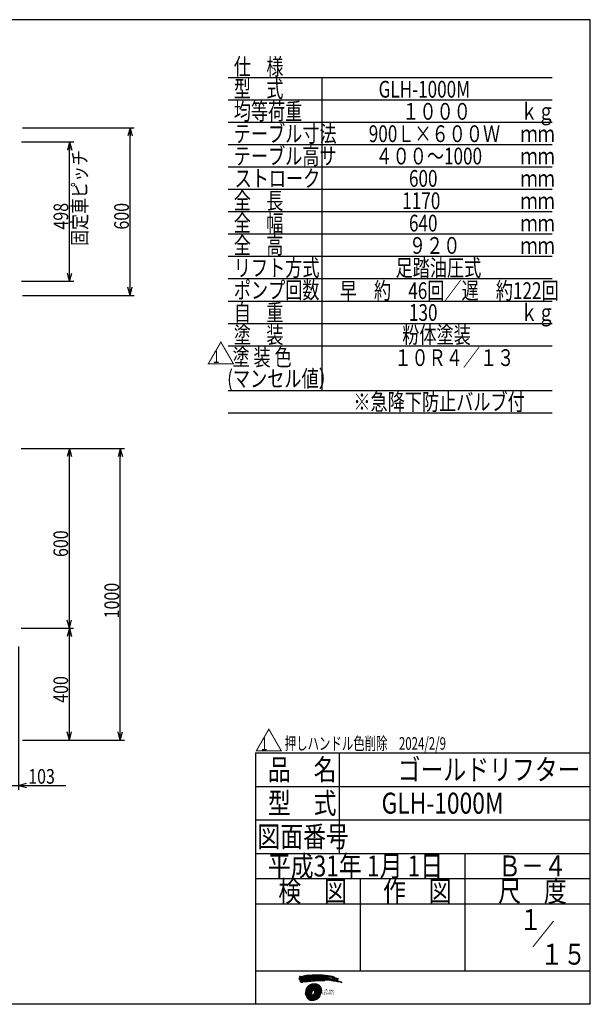
# Model space of a CAD drawing. Units: millimetres. Extents: x 12 to 354, y 12 to 247.
# Drawn here: x 218 to 354, y 12 to 247 of the extents above; entities that cross this region are included whole.
import ezdxf

# ---------------------------------------------------------------- set-up
doc = ezdxf.new("R2010")
doc.units = ezdxf.units.MM
doc.styles.add('ED_VECTOR', font='MONOTXT.SHX', dxfattribs={"bigfont": 'BIGFONT.SHX'})
doc.dimstyles.new('EDDIMINFO', dxfattribs={"dimtxt": 3.5, "dimasz": 2, "dimexe": 1, "dimexo": 1, "dimgap": 0.3, "dimtad": 1, "dimdec": 1, "dimdsep": 46, "dimtxsty": 'ED_VECTOR', "dimblk1": 'EDTIP_ARROW_S', "dimblk2": 'EDTIP_ARROW_E', "dimsah": 1, "dimcen": 2.5, "dimdle": 5, "dimclrd": 7, "dimclre": 7, "dimclrt": 3, "dimadec": 1, "dimazin": 0, "dimtfac": 1, "dimtmove": 0, "dimatfit": 3, "dimldrblk": 'EDTIP_ARROW_S', "dimfxl": 1, "dimarcsym": 0})

# ---------------------------------------------------------------- blocks, each defined once
blk = doc.blocks.new('BLKF014')
at = {"color": 7, "linetype": 'Continuous', "lineweight": -3}
for p, q in [((284.795518, 17.653864), (284.895518, 17.763128)), ((284.795518, 17.653864), (284.953214, 17.509361)), ((284.799857, 17.649888), (292.9527, 17.649888)), ((284.895518, 17.763128), (284.928803, 17.910499)), ((284.906079, 17.809888), (292.181514, 17.809888)), ((284.928803, 17.910499), (285.074144, 17.925534)), ((284.953214, 17.509361), (285.107135, 17.298431)), ((284.956618, 18.131398), (284.965971, 18.094282)), ((284.956999, 18.129888), (289.49933, 18.129888)), ((284.965971, 18.094282), (285.01513, 18.040514)), ((284.967423, 17.489888), (293.433631, 17.489888)), ((285.01513, 18.040514), (285.082724, 17.989818)), ((285.22352, 18.20238), (285.03023, 18.218267)), ((285.082724, 17.989818), (285.095057, 17.973375)), ((285.08418, 17.329888), (290.995518, 17.329888)), ((285.097313, 17.969888), (290.76796, 17.969888)), ((285.107135, 17.298431), (285.109762, 17.08162)), ((285.108692, 17.169888), (288.645518, 17.169888)), ((285.109762, 17.08162), (285.130502, 17.005574)), ((285.129325, 17.009888), (286.475842, 17.009888)), ((285.130502, 17.005574), (285.189264, 16.932984)), ((285.189264, 16.932984), (285.248027, 16.939898)), ((285.22352, 18.20238), (285.398937, 18.218089)), ((285.248027, 16.939898), (285.310247, 16.957181)), ((285.310247, 16.957181), (285.351726, 16.939898)), ((285.351726, 16.939898), (285.441599, 16.894961)), ((285.398937, 18.218089), (285.75239, 18.301871)), ((285.441599, 16.894961), (285.519204, 16.853864)), ((285.519204, 16.853864), (285.569494, 16.856938)), ((285.569494, 16.856938), (285.850281, 17.001586)), ((285.701839, 18.289888), (292.500827, 18.289888)), ((285.75239, 18.301871), (285.895518, 18.335035)), ((285.850281, 17.001586), (286.250416, 16.992981)), ((286.250416, 16.992981), (288.395518, 17.153864)), ((286.413076, 18.449888), (291.392858, 18.449888)), ((288.395518, 16.503864), (288.2437, 16.42718)), ((288.395518, 18.100358), (290.395518, 18.153864)), ((288.395518, 18.100358), (288.395518, 18.054125)), ((288.895518, 18.044596), (288.395518, 18.054125)), ((288.395518, 17.153864), (288.645518, 17.153864)), ((289.085721, 16.423577), (288.395518, 16.503864)), ((288.645518, 17.203864), (288.645518, 17.153864)), ((288.745518, 17.303864), (288.987822, 17.303864)), ((290.395518, 18.003864), (288.890597, 18.044729)), ((288.987822, 17.303864), (289.057578, 17.246664)), ((289.117814, 17.244268), (289.203574, 17.303864)), ((289.203574, 17.303864), (289.361414, 17.303864)), ((289.361414, 17.303864), (289.528126, 17.238056)), ((289.570497, 17.240708), (289.685846, 17.303864)), ((289.685846, 17.303864), (290.995518, 17.303864)), ((290.395518, 18.153864), (291.719844, 18.074478)), ((291.880142, 17.86843), (290.395518, 18.003864)), ((290.56545, 17.444093), (290.555359, 17.403727)), ((290.555359, 17.403727), (290.60077, 17.373453)), ((290.613385, 17.469321), (290.56545, 17.444093)), ((290.60077, 17.373453), (290.764756, 17.358316)), ((290.72439, 17.464275), (290.613385, 17.469321)), ((290.895518, 17.400558), (290.72439, 17.464275)), ((290.764756, 17.358316), (290.995518, 17.347114)), ((290.795485, 18.129888), (291.754145, 18.129888)), ((290.895518, 17.400558), (290.947984, 17.369711)), ((290.947984, 17.369711), (290.977665, 17.360807)), ((290.977665, 17.360807), (290.995518, 17.363324)), ((290.995518, 17.363324), (291.04894, 17.403864)), ((290.995518, 17.347114), (290.995518, 17.303864)), ((291.04894, 17.403864), (292.225507, 17.403864)), ((291.719844, 18.074478), (291.809771, 18.219746)), ((291.809771, 18.219746), (292.277331, 18.107795)), ((291.880142, 17.86843), (292.895518, 17.671192)), ((292.185058, 18.129888), (293.036358, 18.129888)), ((292.225507, 17.403864), (292.670534, 17.300981)), ((292.277331, 18.107795), (293.95157, 17.653864)), ((292.814944, 18.230531), (292.395518, 18.309788)), ((292.545495, 17.329888), (294.045927, 17.329888)), ((292.670534, 17.300981), (293.085853, 17.184467)), ((292.785973, 17.969888), (293.396598, 17.969888)), ((292.814944, 18.230531), (293.039652, 18.128391)), ((292.895518, 17.671192), (293.261262, 17.53493)), ((293.397143, 17.970074), (293.039652, 18.128391)), ((293.085853, 17.184467), (293.289817, 17.172789)), ((294.145518, 17.303864), (293.261262, 17.53493)), ((293.792395, 17.05681), (293.289817, 17.172789)), ((293.302387, 17.169888), (294.254648, 17.169888)), ((293.376103, 17.809888), (293.599475, 17.809888)), ((293.395518, 17.970793), (293.582676, 17.813946)), ((294.245518, 17.653864), (293.582676, 17.813946)), ((294.797964, 16.872522), (293.792395, 17.05681)), ((293.95157, 17.653864), (294.245518, 17.653864)), ((294.048422, 17.009888), (294.696924, 17.009888)), ((294.145518, 17.303864), (294.116256, 17.219953)), ((294.116256, 17.219953), (295.064915, 16.876762)), ((295.095518, 16.753864), (294.797964, 16.872522)), ((294.854722, 16.849888), (295.071607, 16.849888)), ((295.095518, 16.753864), (295.064915, 16.876762)), ((286.414841, 14.411136), (286.395518, 14.153864)), ((286.395518, 13.979497), (286.395518, 14.153864)), ((286.39802, 14.18718), (287.798587, 14.18718)), ((286.410037, 14.34718), (287.793585, 14.34718)), ((286.566595, 15.165997), (286.414841, 14.411136)), ((286.434149, 14.50718), (287.825462, 14.50718)), ((286.466315, 14.66718), (287.904279, 14.66718)), ((286.498481, 14.82718), (288.057505, 14.82718)), ((286.530647, 14.98718), (290.241136, 14.98718)), ((286.562813, 15.14718), (290.207298, 15.14718)), ((286.566595, 15.165997), (286.781265, 15.66242)), ((286.627648, 15.30718), (290.173459, 15.30718)), ((286.696837, 15.46718), (290.13962, 15.46718)), ((286.766026, 15.62718), (290.067033, 15.62718)), ((286.777565, 15.653864), (286.995934, 15.91734)), ((286.888057, 15.78718), (289.962095, 15.78718)), ((286.995934, 15.91734), (287.326377, 16.153864)), ((287.037623, 15.94718), (289.838667, 15.94718)), ((287.261155, 16.10718), (289.654319, 16.10718)), ((287.539316, 16.232635), (287.326377, 16.153864)), ((287.894863, 16.42718), (287.539316, 16.232635)), ((287.602449, 16.26718), (289.366783, 16.26718)), ((288.2437, 16.42718), (287.894863, 16.42718)), ((288.2437, 16.42718), (289.05475, 16.42718)), ((288.565262, 14.18718), (290.090002, 14.18718)), ((288.576687, 14.82718), (290.258661, 14.82718)), ((288.630427, 14.34718), (290.162122, 14.34718)), ((288.643762, 14.66718), (290.246084, 14.66718)), ((288.654963, 14.50718), (290.233507, 14.50718)), ((289.761056, 16.047786), (289.085721, 16.423577)), ((289.97142, 15.775092), (289.761056, 16.047786)), ((290.233352, 14.505206), (290.074985, 14.153864)), ((290.263082, 14.883415), (290.133882, 15.494313)), ((290.233352, 14.505206), (290.263082, 14.883415)), ((291.503252, 15.027361), (291.402046, 15.027361)), ((286.395518, 14.02718), (287.853196, 14.02718)), ((286.666456, 13.369886), (286.395518, 13.979497)), ((286.445437, 13.86718), (288.056196, 13.86718)), ((286.516548, 13.70718), (289.769334, 13.70718)), ((286.587659, 13.54718), (289.724205, 13.54718)), ((286.65877, 13.38718), (289.651903, 13.38718)), ((286.754966, 13.22718), (289.562084, 13.22718)), ((286.879812, 13.06718), (289.411592, 13.06718)), ((287.040354, 12.90718), (289.172346, 12.90718)), ((287.255068, 12.74718), (288.859833, 12.74718)), ((287.579837, 12.58718), (288.396018, 12.58718)), ((288.226336, 13.86718), (289.869536, 13.86718)), ((288.451936, 14.02718), (289.996607, 14.02718)), ((289.537939, 13.184168), (289.395518, 13.052297)), ((289.706518, 13.484468), (289.537939, 13.184168)), ((289.792221, 13.788327), (289.706518, 13.484468))]:
    blk.add_line(p, q, dxfattribs=at)
for centre, radius, start, end in [((285.024496, 18.148502), 0.07, 85.301319, 194.14298), ((285.071057, 17.955375), 0.03, 275.906141, 36.869898), ((286.904297, 15.012789), 3.472024, 81.866516, 106.890578), ((289.394188, 0.487999), 18.072746, 80.438896, 96.353582), ((288.745518, 17.203864), 0.1, 90, 180), ((289.089281, 17.285328), 0.05, 230.648247, 304.796026), ((289.546484, 17.284564), 0.05, 248.459024, 298.701829), ((288.447831, 14.30001), 0.655943, 94.574282, 183.607718), ((288.269938, 14.258735), 0.476751, 180, 218.51415), ((288.292828, 14.614122), 0.354922, 6.429109, 73.182034), ((287.946731, 14.498283), 0.690775, 310.51797, 330.092764), ((287.940666, 14.534834), 0.714832, 327.794941, 9.585194), ((288.754219, 14.883415), 1.508863, 313.467013, 331.085078), ((288.754219, 14.883415), 1.508863, 23.883193, 36.22517), ((288.176324, 14.20754), 1.726663, 208.054813, 260.64047), ((288.141266, 14.191021), 0.334828, 222.781148, 319.406906), ((287.656984, 15.481787), 2.987461, 274.579659, 305.587364)]:
    blk.add_arc(centre, radius, start, end, dxfattribs=at)
at = {"color": 7, "linetype": 'Continuous', "lineweight": -3, "style": 'ED_VECTOR'}
for s, height, width, p in [('A', 0.498232, 0.784962, (290.349375, 13.91992)), ('D', 0.494786, 0.729328, (290.777447, 13.919787)), ('A', 0.498232, 0.784962, (290.904779, 14.619444)), ('V', 0.492421, 0.818797, (291.217707, 13.919249)), ('T', 0.462662, 0.518801, (291.277837, 14.62247)), ('E', 0.469618, 0.703702, (291.554393, 14.62595)), ('A', 0.498232, 0.784962, (291.627858, 13.922752)), ('-', 0.034828, 6.250212, (291.866028, 14.787535)), ('N', 0.482536, 0.993429, (292.003905, 13.928451)), ('H', 0.486166, 0.865668, (292.047416, 14.622816)), ('A', 0.484314, 0.846157, (292.455026, 14.625854)), ('C', 0.503289, 0.987349, (292.440211, 13.921322)), ('N', 0.482536, 0.993429, (292.825649, 14.621701)), ('E', 0.484178, 0.789479, (292.89413, 13.929291))]:
    blk.add_text(s, height=height, dxfattribs=dict(at, width=width)).set_placement(p)
blk = doc.blocks.new('EDTIP_ARROW_S')
at = {"color": 0, "linetype": 'Continuous', "lineweight": -2}
for q in [(-1, 0), (-0.965926, 0.258819), (-0.965926, -0.258819)]:
    blk.add_line((0, 0), q, dxfattribs=at)
blk = doc.blocks.new('EDTIP_ARROW_E')
at = {"color": 0, "linetype": 'Continuous', "lineweight": -2}
for q in [(-1, 0), (-0.965926, 0.258819), (-0.965926, -0.258819)]:
    blk.add_line((0, 0), q, dxfattribs=at)
blk = doc.blocks.new('*D14')
at = {"color": 7, "linetype": 'Continuous', "lineweight": -3}
for p, q in [((218.581097, 217.370535), (231.029753, 217.370535)), ((230.029753, 184.170535), (230.029753, 217.370535)), ((218.581097, 184.170535), (231.029753, 184.170535))]:
    blk.add_line(p, q, dxfattribs=at)
at = {"color": 7, "linetype": 'Continuous', "lineweight": -3, "xscale": 2, "yscale": 2}
for name, p, rotation in [('EDTIP_ARROW_E', (230.029753, 217.370535), 90), ('EDTIP_ARROW_S', (230.029753, 184.170535), 270)]:
    blk.add_blockref(name, p, dxfattribs=dict(at, rotation=rotation))
at = {"color": 3, "linetype": 'Continuous', "lineweight": -3, "style": 'ED_VECTOR', "width": 0.8}
blk.add_text('498', height=3.5, rotation=90, dxfattribs=at).set_placement((229.729769, 196.470524))
blk = doc.blocks.new('*D15')
at = {"color": 7, "linetype": 'Continuous', "lineweight": -3}
for p, q in [((218.83443, 220.770535), (245.501097, 220.770535)), ((244.501097, 180.770535), (244.501097, 220.770535)), ((218.83443, 180.770535), (245.501097, 180.770535))]:
    blk.add_line(p, q, dxfattribs=at)
at = {"color": 7, "linetype": 'Continuous', "lineweight": -3, "xscale": 2, "yscale": 2}
for name, p, rotation in [('EDTIP_ARROW_E', (244.501097, 220.770535), 90), ('EDTIP_ARROW_S', (244.501097, 180.770535), 270)]:
    blk.add_blockref(name, p, dxfattribs=dict(at, rotation=rotation))
at = {"color": 3, "linetype": 'Continuous', "lineweight": -3, "style": 'ED_VECTOR', "width": 0.8}
blk.add_text('600', height=3.5, rotation=90, dxfattribs=at).set_placement((244.201123, 196.470524))
blk = doc.blocks.new('*D24')
at = {"color": 7, "linetype": 'Continuous', "lineweight": -3}
for p, q in [((218.487763, 101.317237), (230.989553, 101.317237)), ((229.989553, 74.650571), (229.989553, 101.317237)), ((218.83443, 74.650571), (230.989553, 74.650571))]:
    blk.add_line(p, q, dxfattribs=at)
at = {"color": 7, "linetype": 'Continuous', "lineweight": -3, "xscale": 2, "yscale": 2}
for name, p, rotation in [('EDTIP_ARROW_E', (229.989553, 101.317237), 90), ('EDTIP_ARROW_S', (229.989553, 74.650571), 270)]:
    blk.add_blockref(name, p, dxfattribs=dict(at, rotation=rotation))
at = {"color": 3, "linetype": 'Continuous', "lineweight": -3, "style": 'ED_VECTOR', "width": 0.8}
blk.add_text('400', height=3.5, rotation=90, dxfattribs=at).set_placement((229.689567, 83.540568))
blk = doc.blocks.new('*D25')
at = {"color": 7, "linetype": 'Continuous', "lineweight": -3}
for p, q in [((218.487763, 144.238993), (230.989553, 144.238993)), ((229.989553, 101.317237), (229.989553, 144.238993))]:
    blk.add_line(p, q, dxfattribs=at)
at = {"color": 7, "linetype": 'Continuous', "lineweight": -3, "xscale": 2, "yscale": 2}
for name, p, rotation in [('EDTIP_ARROW_E', (229.989553, 144.238993), 90), ('EDTIP_ARROW_S', (229.989553, 101.317237), 270)]:
    blk.add_blockref(name, p, dxfattribs=dict(at, rotation=rotation))
at = {"color": 3, "linetype": 'Continuous', "lineweight": -3, "style": 'ED_VECTOR', "width": 0.8}
blk.add_text('600', height=3.5, rotation=90, dxfattribs=at).set_placement((229.689567, 118.334774))
blk = doc.blocks.new('*D26')
at = {"color": 7, "linetype": 'Continuous', "lineweight": -3}
for p, q in [((218.487763, 144.238993), (243.157597, 144.238993)), ((242.157597, 74.650571), (242.157597, 144.238993)), ((218.83443, 74.650571), (243.157597, 74.650571))]:
    blk.add_line(p, q, dxfattribs=at)
at = {"color": 7, "linetype": 'Continuous', "lineweight": -3, "xscale": 2, "yscale": 2}
for name, p, rotation in [('EDTIP_ARROW_E', (242.157597, 144.238993), 90), ('EDTIP_ARROW_S', (242.157597, 74.650571), 270)]:
    blk.add_blockref(name, p, dxfattribs=dict(at, rotation=rotation))
at = {"color": 3, "linetype": 'Continuous', "lineweight": -3, "style": 'ED_VECTOR', "width": 0.8}
blk.add_text('1000', height=3.5, rotation=90, dxfattribs=at).set_placement((241.857617, 103.694784))
blk = doc.blocks.new('*D33')
at = {"color": 7, "linetype": 'Continuous', "lineweight": -3}
for p, q in [((217.83443, 96.983904), (217.83443, 62.810284)), ((210.981097, 63.810284), (217.83443, 63.810284)), ((217.83443, 63.810284), (229.167763, 63.810284))]:
    blk.add_line(p, q, dxfattribs=at)
at = {"color": 7, "linetype": 'Continuous', "lineweight": -3, "xscale": 2, "yscale": 2, "rotation": 180}
blk.add_blockref('EDTIP_ARROW_S', (217.83443, 63.810284), dxfattribs=at)
at = {"color": 3, "linetype": 'Continuous', "lineweight": -3, "style": 'ED_VECTOR', "width": 0.8}
blk.add_text('103', height=3.5, dxfattribs=at).set_placement((220.177295, 64.224996))
blk = doc.blocks.new('BLKF049')
at = {"color": 5, "linetype": 'Continuous', "lineweight": -3}
for p, q in [((345.266235, 232.678457), (267.932902, 232.678457)), ((290.332902, 158.011791), (290.332902, 232.678457)), ((345.266235, 227.345124), (267.932902, 227.345124)), ((345.266235, 222.011791), (267.932902, 222.011791)), ((345.266235, 216.678457), (267.932902, 216.678457)), ((345.266235, 211.345124), (267.932902, 211.345124)), ((345.266235, 206.011791), (267.932902, 206.011791)), ((345.266235, 200.678457), (267.932902, 200.678457)), ((345.266235, 195.345124), (267.932902, 195.345124)), ((345.266235, 190.011791), (267.932902, 190.011791)), ((345.266235, 184.678457), (267.932902, 184.678457)), ((345.266235, 179.345124), (267.932902, 179.345124)), ((345.266235, 174.011791), (267.932902, 174.011791)), ((345.266235, 168.678457), (267.932902, 168.678457)), ((345.266235, 158.011791), (267.932902, 158.011791))]:
    blk.add_line(p, q, dxfattribs=at)
at = {"color": 3, "linetype": 'Continuous', "lineweight": -3, "style": 'ED_VECTOR', "width": 0.75}
for s, p in [('仕    様', (269.266178, 233.345166)), ('型    式', (269.266178, 228.011833)), ('均等荷重', (269.266178, 222.678499)), ('テーブル寸法', (269.266178, 217.345166)), ('テーブル高サ', (269.266178, 212.011833)), ('ストローク', (269.449447, 206.678499)), ('全    長', (269.266178, 201.345133)), ('全    幅', (269.266178, 196.0118)), ('全    高', (269.266178, 190.678467)), ('リフト方式', (269.266178, 185.345133)), ('ポンプ回数', (269.266178, 180.0118)), ('自    重', (269.266178, 174.678467)), ('塗    装', (269.266178, 169.345133)), ('塗 装 色', (268.965723, 164.001416)), ('(マンセル値）', (267.678743, 158.903206))]:
    blk.add_text(s, height=4, dxfattribs=at).set_placement(p)

msp = doc.modelspace()

# ---------------------------------------------------------------- linework, layer by layer
at = {"color": 7, "linetype": 'Continuous', "lineweight": -3}
for p, q in [((354.408853, 246.554675), (22.35521, 246.554675)), ((354.408853, 11.590892), (354.408853, 246.554675)), ((274.408853, 71.590892), (274.408853, 11.590892)), ((274.408853, 71.590892), (354.408853, 71.590892)), ((294.408853, 71.590892), (294.408853, 47.590892)), ((274.408853, 63.590892), (354.408853, 63.590892)), ((274.408853, 55.590892), (354.408853, 55.590892)), ((274.408853, 47.590892), (354.408853, 47.590892)), ((324.408853, 47.590892), (324.408853, 19.590892)), ((274.408853, 41.590892), (354.408853, 41.590892)), ((299.408853, 41.590892), (299.408853, 19.590892)), ((274.408853, 35.590892), (354.408853, 35.590892)), ((274.408853, 19.590892), (354.408853, 19.590892)), ((354.408853, 11.590892), (22.35521, 11.590892))]:
    msp.add_line(p, q, dxfattribs=at)
at = {"color": 5, "linetype": 'Continuous', "lineweight": -3}
msp.add_line((345.266235, 152.678457), (267.932902, 152.678457), dxfattribs=at)

# ---------------------------------------------------------------- block references
for name in ['BLKF049', 'BLKF014']:
    msp.add_blockref(name, (0, 0))

# ---------------------------------------------------------------- texts
at = {"color": 3, "linetype": 'Continuous', "lineweight": -3, "style": 'ED_VECTOR'}
for s, height, width, p in [('GLH-1000M', 4, 0.75, (303.838151, 227.960498)), ('１０００', 4, 0.75, (309.499544, 222.678483)), ('ｋｇ', 4, 0.75, (337.732845, 222.678483)), ('900Ｌ×６００Ｗ', 4, 0.75, (301.499544, 217.34515)), ('ｍｍ', 4, 0.75, (337.732845, 217.34515)), ('４００～1000', 4, 0.75, (303.099544, 212.0118)), ('ｍｍ', 4, 0.75, (337.732845, 212.0118)), ('600', 4, 0.75, (311.099544, 206.678483)), ('ｍｍ', 4, 0.75, (337.732845, 206.678483)), ('1170', 4, 0.75, (309.499544, 201.345101)), ('ｍｍ', 4, 0.75, (337.732845, 201.345101)), ('640', 4, 0.75, (311.099544, 196.011784)), ('ｍｍ', 4, 0.75, (337.732845, 196.011784)), ('９２０', 4, 0.75, (311.099544, 190.678451)), ('ｍｍ', 4, 0.75, (337.732845, 190.678451)), ('足踏油圧式', 4, 0.75, (307.899544, 185.345101)), ('早\u3000約\u300046回／遅\u3000約122回', 4, 0.75, (294.556999, 179.896582)), ('130', 4.000001, 0.75, (311.099316, 174.678336)), ('ｋｇ', 4, 0.75, (337.732845, 174.678434)), ('粉体塗装', 4.000001, 0.75, (309.499315, 169.345003)), ('1', 3, 0.666667, (264.320817, 164.606868)), (' \u3000\u3000１０Ｒ４／１３', 4, 0.75, (298.498503, 163.91014)), ('※急降下防止バルブ付', 4, 0.75, (297.817676, 153.345133)), ('1', 3, 0.666667, (275.776237, 72.216357)), ('押しハンドル色削除\u30002024/2/9', 3, 0.666667, (281.422428, 72.333171))]:
    msp.add_text(s, height=height, dxfattribs=dict(at, width=width)).set_placement(p)
at = {"color": 3, "linetype": 'Continuous', "lineweight": -3, "style": 'ED_VECTOR', "width": 0.8}
msp.add_text('固定車ピッチ', height=3.5, rotation=90, dxfattribs=at).set_placement((234.194515, 192.576872))
at = {"color": 3, "linetype": 'Continuous', "lineweight": -3, "style": 'ED_VECTOR'}
for p in [(262.763232, 164.242318), (274.218652, 71.851807)]:
    msp.add_text('△', height=5, dxfattribs=at).set_placement(p)
at = {"color": 7, "linetype": 'Continuous', "lineweight": -3, "style": 'ED_VECTOR', "width": 0.8}
for s, p in [('品\u3000名', (277.408822, 65.090889)), ('ゴールドリフター', (308.408822, 65.090889)), ('型\u3000式', (277.408822, 57.090889)), ('GLH-1000M', (304.543685, 57.090889)), ('図面番号', (274.908822, 49.090894)), ('平成31年 1月 1日', (277.408822, 42.090894)), ('Ｂ－４', (332.408822, 42.090894)), ('検\u3000図', (279.908822, 36.090894)), ('作\u3000図', (304.908822, 36.090894)), ('尺\u3000度', (332.408822, 36.090894)), ('１', (337.42946, 29.308234)), ('／', (340.450749, 25.80989)), ('１５', (342.482715, 21.039419))]:
    msp.add_text(s, height=5, dxfattribs=at).set_placement(p)

# ---------------------------------------------------------------- dimensions: what is measured, and where the dimension line sits
at = {"lineweight": -3}
for p1, p2, distance, picture, middle in [((218.767763, 180.770535), (218.767763, 220.770535), -25.733334, '*D15', (244.201123, 200.770524)), ((218.51443, 184.170535), (218.51443, 217.370535), -11.515323, '*D14', (229.729769, 200.770524)), ((218.421097, 101.317237), (218.421097, 144.238993), -11.568456, '*D25', (229.689567, 122.634774))]:
    dim = msp.add_aligned_dim(p1=p1, p2=p2, distance=distance, dimstyle='EDDIMINFO', override={"dimblk1": 'EDTIP_ARROW_S', "dimblk2": 'EDTIP_ARROW_E', "dimsah": 1}, dxfattribs=at)
    dim.commit()
    dim.dimension.update_dxf_attribs({"geometry": picture, "text_midpoint": middle})
for base, p2, picture, middle in [((242.157597, 144.238993), (218.421097, 144.238993), '*D26', (241.857617, 109.444784)), ((229.989553, 101.317237), (218.421097, 101.317237), '*D24', (229.689567, 87.840568))]:
    dim = msp.add_linear_dim(base=base, p1=(218.767763, 74.650571), p2=p2, angle=270, dimstyle='EDDIMINFO', override={"dimblk1": 'EDTIP_ARROW_S', "dimblk2": 'EDTIP_ARROW_E', "dimsah": 1}, dxfattribs=at)
    dim.commit()
    dim.dimension.update_dxf_attribs({"geometry": picture, "text_midpoint": middle})
dim = msp.add_aligned_dim(p1=(210.981097, 97.050571), p2=(217.83443, 97.050571), distance=-33.240287, dimstyle='EDDIMINFO', dxfattribs=at)
dim.commit()
dim.dimension.update_dxf_attribs({"geometry": '*D33', "text_midpoint": (224.477295, 64.224996)})

doc.saveas('drawing.dxf')
